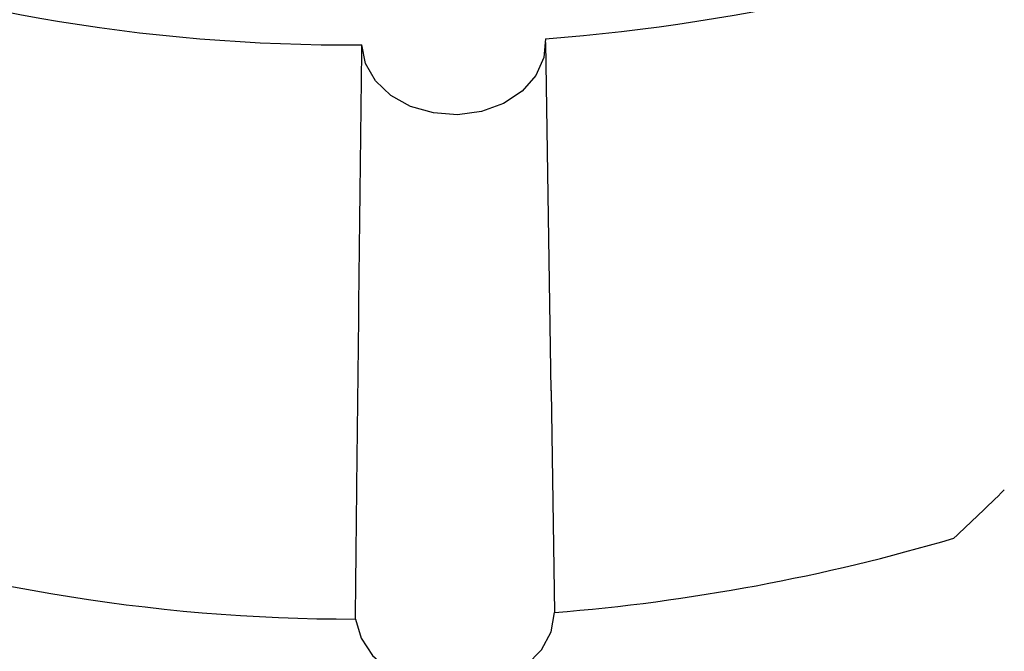
# Paper-space layout 'Sheet1' of a CAD drawing. Units: inches. Extents: x 0 to 34, y 0 to 22.
# Drawn here: x 32 to 32.3, y 16.8 to 17 of the extents above; entities that cross this region are included whole.
import ezdxf

# ---------------------------------------------------------------- set-up
doc = ezdxf.new("R2010")
doc.units = ezdxf.units.IN
doc.header["$MEASUREMENT"] = 0

psp = doc.layouts.new('Sheet1')

# ---------------------------------------------------------------- linework, layer by layer
at = {"color": 7, "linetype": 'Continuous', "lineweight": 25}
for p, q in [((32.18335616561861, 16.9118497968178), (32.18184448362136, 17.00821221897052)), ((32.18334364956932, 16.91188661135019), (32.18430928991103, 16.85048912079497))]:
    psp.add_line(p, q, dxfattribs=at)
at = {"color": 7, "linetype": 'Continuous', "lineweight": 25, "flags": 128}
for points in [[(32.18179730362178, 17.00919885516309), (32.18132351340106, 17.00398142750501), (32.17910734362273, 16.99904184342362), (32.17530383830864, 16.99472567796902), (32.17017909203637, 16.99133489160363), (32.16409163386841, 16.98910670494133), (32.15746734453214, 16.98819700270943), (32.15076966165341, 16.98866942799794), (32.14446715749627, 16.99049092976653), (32.13900075748158, 16.99353407510695), (32.13475289288855, 16.99758596449444), (32.13202074582714, 17.00236312631375), (32.13099545822801, 17.00753137326232)], [(32.12922088244566, 16.84868093997637), (32.13075791512937, 16.84340706282502), (32.13394144628035, 16.83860044640695), (32.13856943970126, 16.83456613265736), (32.14434818939468, 16.83156015092548), (32.15091095900465, 16.82977326960324), (32.15784125597838, 16.82931888940523), (32.16469926340174, 16.83022584662768), (32.17104975206682, 16.83243658311279), (32.17648970139047, 16.83581079905775), (32.18067387627902, 16.84013435685051), (32.1833367367571, 16.84513287086897), (32.18430928991103, 16.85048912079497)]]:
    psp.add_lwpolyline(points, dxfattribs=at)
at = {"color": 7, "linetype": 'Continuous', "lineweight": 25}
for centre, radius, start, end in [((32.12686157908792, 17.4982188170934), 0.4907048568031743, 228.8324347515814, 270.4826865398553), ((32.14190277188774, 17.53859312274552), 0.5308953420509728, 274.3095971307308, 292.4796325356187), ((32.12874046892478, 17.34880859855004), 0.5001278893118576, 231.3888037895245, 270.0550372654453), ((32.14032845028604, 17.3937557303279), 0.5450439645455457, 274.6283590493283, 286.4634510124709)]:
    psp.add_arc(centre, radius, start, end, dxfattribs=at)
psp.add_ellipse((32.13551453967359, 17.22941645306803), major_axis=(0.322347135734411, 0.4856465009474463), ratio=0.6087420264453103, start_param=4.34292881167783, end_param=4.377335226300474, dxfattribs=at)
psp.add_open_spline([(32.12922088244566, 16.84868093997637), (32.12934501991028, 16.86027435390297), (32.12947024456555, 16.87186779781158), (32.12959661230972, 16.8834612731103), (32.13004739165529, 16.92481754834209), (32.13051264423069, 16.96617422277259), (32.13099545822801, 17.00753137326232)], degree=3, knots=[0, 0, 0, 0, 0.005561783861134541, 0.005561783861134541, 0.005561783861134541, 0.02540179423866159, 0.02540179423866159, 0.02540179423866159, 0.02540179423866159], dxfattribs=at)

doc.saveas('drawing.dxf')
